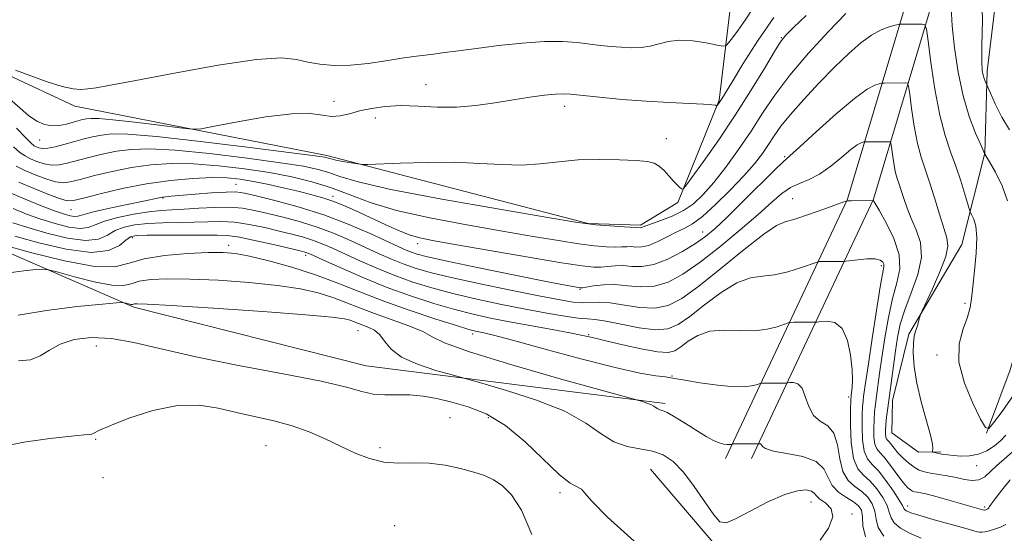
# Model space of a CAD drawing. Extents: x 2117300 to 2120200, y 347300 to 350200.
# Drawn here: x 2119648 to 2119863, y 348544 to 348656 of the extents above; entities that cross this region are included whole.
import ezdxf

# ---------------------------------------------------------------- set-up
doc = ezdxf.new("R2010")
doc.units = 0
doc.header["$MEASUREMENT"] = 0
for name, color, linetype, lineweight in [('DTM HARD BREAKLINE', 7, 'Continuous', 0), ('DTM SPOT ELEVATION', 2, 'Continuous', 13), ('INDEX CONTOUR', 41, 'Continuous', 13), ('INTERMEDIATE CONTOUR', 44, 'Continuous', 0)]:
    doc.layers.add(name, color=color, linetype=linetype, lineweight=lineweight)

msp = doc.modelspace()

# ---------------------------------------------------------------- linework, layer by layer
at = {"layer": 'DTM HARD BREAKLINE'}
for points in [[(2119640.74, 348647.02, 919.97), (2119645.23, 348643.78, 919.77), (2119659.89, 348636.93, 919.57), (2119714.83, 348626.17, 916.31), (2119771.82, 348611.35, 914.08), (2119783.21, 348610.98, 914.28), (2119791.32, 348615.9, 915.7), (2119800.37, 348638.2, 918.14), (2119807.28, 348695.67, 927.3), (2119809.52, 348743.25, 931.36), (2119806.59, 348764.79, 931.56), (2119810.1, 348803.85, 928.72)], [(2119801.75, 348560.05, 897.52), (2119828.34, 348616.62, 906.05), (2119841.57, 348660.95, 912.96), (2119847.03, 348717.44, 920.06), (2119845.65, 348760.09, 925.96), (2119842.23, 348802.33, 928.39)], [(2119807.44, 348560.07, 897.52), (2119834.03, 348616.64, 906.05), (2119847.26, 348660.98, 912.96), (2119852.72, 348717.47, 920.06), (2119851.33, 348760.12, 925.96), (2119847.91, 348802.35, 928.39)], [(2119853.769, 348802.086, 927.985), (2119861.568, 348764.741, 926.275), (2119862.194, 348732.961, 923.995), (2119862.435, 348706.879, 920.385), (2119862.517, 348675.088, 917.155), (2119858.769, 348644.581, 916.395), (2119858.307, 348626.638, 914.02), (2119853.264, 348606.702, 910.885), (2119841.692, 348587.182, 909.745), (2119838.172, 348572.711, 908.605), (2119838.04, 348565.643, 909.175), (2119843.829, 348561.409, 909.65), (2119848.719, 348561.505, 910.22)], [(2119615, 348654.33, 916.55), (2119630.52, 348618.37, 903.19), (2119638.66, 348607.88, 899.75), (2119672.72, 348593.04, 895.7), (2119723.37, 348580.29, 894.89), (2119788.57, 348572.05, 898.33)], [(2119877.45, 348626.94, 917.63), (2119863.83, 348579.39, 914.17), (2119858.61, 348565.56, 911.94)], [(2119785.361, 348557.705, 894.925), (2119799.824, 348540.751, 895.495), (2119819.388, 348537.462, 896.065), (2119827.868, 348537.346, 895.875), (2119848.718, 348526.169, 896.065), (2119852.678, 348525.965, 896.635), (2119860.594, 348525.838, 896.255)]]:
    msp.add_polyline3d(points, dxfattribs=at)
at = {"layer": 'DTM SPOT ELEVATION'}
for p in [(2119813.91, 348651.83, 916.08), (2119736.45, 348641.63, 918.9), (2119716.4, 348637.97, 918.9), (2119766.65, 348636.84, 917.5), (2119725.42, 348634.3, 917.28), (2119788.81, 348629.84, 916.68), (2119652.23, 348629.51, 917.18), (2119814.64, 348625.89, 910.18), (2119694.99, 348619.86, 908.88), (2119716.15, 348617.27, 910.48), (2119679.1, 348616.89, 907.88), (2119816.36, 348616.76, 906.88), (2119659.07, 348614.37, 909.18), (2119796.79, 348609.47, 910.68), (2119672.44, 348608.26, 901.58), (2119693.39, 348606.56, 900.48), (2119734.64, 348606.92, 909.48), (2119710.21, 348604.37, 901.58), (2119835.71, 348602.09, 903.68), (2119770.03, 348596.98, 907.88), (2119853.99, 348593.87, 911.66), (2119721.61, 348587.93, 895.08), (2119746.64, 348587.2, 899.58), (2119771.87, 348587.08, 902.18), (2119664.57, 348584.62, 893.18), (2119847.86, 348582.65, 911.58), (2119790.08, 348578.03, 900.08), (2119828.6, 348573.48, 901.68), (2119741.67, 348568.99, 893.18), (2119750.05, 348568.99, 893.58), (2119664.41, 348564.26, 891.88), (2119701.59, 348562.83, 890.88), (2119726.4, 348562.45, 892.58), (2119856.53, 348558.51, 909.38), (2119665.99, 348555.86, 891.08), (2119765.69, 348552.59, 893.68), (2119820.38, 348550.56, 895.28), (2119841.49, 348549.72, 904.58), (2119858.23, 348549.44, 906.28), (2119829.35, 348547.95, 896.18), (2119729.6, 348545.4, 890.18)]:
    msp.add_point(p, dxfattribs=at)
at = {"layer": 'INDEX CONTOUR'}
for points in [[(2119646.906, 348644.768, 920), (2119650.249, 348643.508, 920), (2119653.873, 348642.217, 920), (2119657.11, 348641.198, 920), (2119659.475, 348640.674, 920), (2119661.205, 348640.556, 920), (2119662.722, 348640.673, 920), (2119664.557, 348640.923, 920), (2119667.683, 348641.457, 920), (2119673.183, 348642.495, 920), (2119681.575, 348644.116, 920), (2119691.108, 348645.856, 920), (2119699.465, 348647.111, 920), (2119704.933, 348647.449, 920), (2119708.224, 348647.117, 920), (2119710.652, 348646.531, 920), (2119713.312, 348646.051, 920), (2119716.415, 348645.805, 920), (2119719.951, 348645.864, 920), (2119723.84, 348646.255, 920), (2119727.714, 348646.824, 920), (2119731.135, 348647.374, 920), (2119733.805, 348647.756, 920), (2119738.106, 348648.273, 920), (2119740.529, 348648.595, 920), (2119743.546, 348649.011, 920), (2119747.416, 348649.527, 920), (2119752.233, 348650.121, 920), (2119757.43, 348650.663, 920), (2119762.276, 348650.992, 920), (2119766.211, 348651, 920), (2119769.364, 348650.775, 920), (2119774.477, 348650.172, 920), (2119776.791, 348649.937, 920), (2119779.026, 348649.762, 920), (2119781.218, 348649.662, 920), (2119783.338, 348649.706, 920), (2119785.342, 348649.974, 920), (2119789.251, 348651.02, 920), (2119791.658, 348651.299, 920), (2119794.587, 348651.133, 920), (2119797.553, 348650.694, 920), (2119799.919, 348650.242, 920), (2119801.248, 348650.011, 920), (2119801.899, 348650.132, 920), (2119802.428, 348650.708, 920), (2119803.289, 348651.823, 920), (2119804.511, 348653.48, 920), (2119806.02, 348655.666, 920), (2119809.511, 348661.062, 920)], [(2119647.67, 348620.352, 910), (2119650.787, 348618.997, 910), (2119653.956, 348617.714, 910), (2119656.542, 348616.74, 910), (2119658.18, 348616.266, 910), (2119659.588, 348616.309, 910), (2119661.754, 348616.841, 910), (2119665.4, 348617.793, 910), (2119670.181, 348618.931, 910), (2119675.485, 348619.983, 910), (2119680.754, 348620.726, 910), (2119685.63, 348621.157, 910), (2119689.808, 348621.322, 910), (2119693.121, 348621.261, 910), (2119695.957, 348620.983, 910), (2119698.84, 348620.49, 910), (2119702.14, 348619.803, 910), (2119705.607, 348619.02, 910), (2119708.836, 348618.262, 910), (2119711.545, 348617.603, 910), (2119713.941, 348616.935, 910), (2119716.358, 348616.108, 910), (2119719.045, 348615.014, 910), (2119721.926, 348613.726, 910), (2119727.659, 348611.032, 910), (2119730.305, 348609.839, 910), (2119732.733, 348608.878, 910), (2119735.078, 348608.182, 910), (2119738.213, 348607.535, 910), (2119743.191, 348606.66, 910), (2119758.818, 348603.967, 910), (2119765.968, 348602.769, 910), (2119770.515, 348602.068, 910), (2119773.023, 348601.8, 910), (2119774.571, 348601.815, 910), (2119776.057, 348601.964, 910), (2119777.667, 348602.113, 910), (2119779.412, 348602.128, 910), (2119781.32, 348601.964, 910), (2119783.508, 348601.916, 910), (2119786.114, 348602.362, 910), (2119789.176, 348603.554, 910), (2119792.345, 348605.215, 910), (2119795.168, 348606.939, 910), (2119797.382, 348608.478, 910), (2119799.456, 348610.206, 910), (2119802.044, 348612.657, 910), (2119805.539, 348616.115, 910), (2119812.411, 348622.971, 910), (2119814.313, 348624.801, 910), (2119817.943, 348628.056, 910), (2119821.54, 348631.329, 910), (2119825.864, 348635.206, 910), (2119829.841, 348638.575, 910), (2119832.628, 348640.596, 910), (2119834.321, 348641.503, 910), (2119835.248, 348641.801, 910), (2119835.724, 348641.913, 910), (2119835.999, 348641.955, 910), (2119836.309, 348641.962, 910), (2119841.051, 348641.983, 910), (2119841.444, 348641.895, 910), (2119841.666, 348641.261, 910), (2119841.907, 348639.54, 910), (2119842.318, 348636.424, 910), (2119842.895, 348632.553, 910), (2119843.593, 348628.803, 910), (2119844.379, 348625.801, 910), (2119845.258, 348623.191, 910), (2119846.244, 348620.368, 910), (2119847.329, 348616.94, 910), (2119848.409, 348613.361, 910), (2119849.357, 348610.302, 910), (2119850.033, 348608.178, 910), (2119850.234, 348606.394, 910), (2119849.743, 348604.102, 910), (2119848.47, 348600.761, 910), (2119846.843, 348597.056, 910), (2119844.612, 348592.247, 910), (2119844.276, 348591.467, 910), (2119844.122, 348590.969, 910), (2119843.918, 348590.23, 910), (2119843.649, 348589.306, 910), (2119843.358, 348588.398, 910), (2119843.084, 348587.615, 910), (2119842.857, 348586.693, 910), (2119842.707, 348585.275, 910), (2119842.678, 348583.082, 910), (2119842.883, 348580.13, 910), (2119843.448, 348576.512, 910), (2119844.424, 348572.416, 910), (2119846.446, 348565.161, 910), (2119846.887, 348563.151, 910), (2119846.973, 348562.145, 910), (2119846.907, 348561.729, 910), (2119846.864, 348561.543, 910), (2119846.914, 348561.457, 910), (2119847.099, 348561.398, 910), (2119847.947, 348561.188, 910), (2119848.557, 348561.062, 910), (2119849.273, 348560.941, 910), (2119850.188, 348560.821, 910), (2119851.422, 348560.691, 910), (2119853.043, 348560.572, 910), (2119854.921, 348560.604, 910), (2119856.873, 348560.961, 910), (2119858.734, 348561.752, 910), (2119860.402, 348562.834, 910), (2119861.792, 348564.007, 910), (2119862.878, 348565.138, 910)], [(2119644.004, 348606.707, 900), (2119650.191, 348604.995, 900), (2119657.587, 348603.149, 900), (2119664.197, 348601.933, 900), (2119668.604, 348601.885, 900), (2119671.701, 348602.643, 900), (2119674.957, 348603.621, 900), (2119679.417, 348604.343, 900), (2119684.436, 348604.772, 900), (2119688.945, 348604.981, 900), (2119692.218, 348605.011, 900), (2119694.9, 348604.786, 900), (2119697.982, 348604.199, 900), (2119702.185, 348603.176, 900), (2119707.166, 348601.787, 900), (2119712.314, 348600.136, 900), (2119717.187, 348598.316, 900), (2119722.022, 348596.374, 900), (2119727.227, 348594.347, 900), (2119732.983, 348592.307, 900), (2119738.577, 348590.459, 900), (2119743.068, 348589.043, 900), (2119745.795, 348588.22, 900), (2119747.205, 348587.838, 900), (2119749.018, 348587.465, 900), (2119751.128, 348586.951, 900), (2119755.335, 348585.831, 900), (2119762.153, 348583.959, 900), (2119770.211, 348581.775, 900), (2119777.672, 348579.869, 900), (2119783.087, 348578.687, 900), (2119786.573, 348578.102, 900), (2119788.636, 348577.844, 900), (2119789.839, 348577.673, 900), (2119792.902, 348577.117, 900), (2119796.162, 348576.59, 900), (2119800.094, 348576.049, 900), (2119803.735, 348575.711, 900), (2119806.325, 348575.729, 900), (2119807.934, 348575.977, 900), (2119808.837, 348576.26, 900), (2119809.325, 348576.427, 900), (2119809.738, 348576.489, 900), (2119810.429, 348576.5, 900), (2119814.912, 348576.519, 900), (2119815.316, 348576.54, 900), (2119815.779, 348576.595, 900), (2119816.553, 348576.639, 900), (2119817.508, 348576.37, 900), (2119818.419, 348575.422, 900), (2119819.145, 348573.6, 900), (2119819.883, 348571.392, 900), (2119820.914, 348569.451, 900), (2119822.399, 348568.206, 900), (2119824.026, 348567.163, 900), (2119825.367, 348565.6, 900), (2119826.137, 348563.042, 900), (2119826.636, 348559.998, 900), (2119827.31, 348557.225, 900), (2119828.481, 348555.285, 900), (2119829.971, 348553.96, 900), (2119831.478, 348552.84, 900), (2119832.745, 348551.587, 900), (2119833.693, 348550.152, 900), (2119834.285, 348548.563, 900), (2119834.586, 348546.846, 900), (2119835.057, 348545.021, 900), (2119836.257, 348543.108, 900)]]:
    msp.add_polyline3d(points, dxfattribs=at)
at = {"layer": 'INTERMEDIATE CONTOUR'}
for points in [[(2119857.56, 348662.56, 916), (2119857.738, 348655.722, 916), (2119857.654, 348650.097, 916), (2119857.637, 348646.565, 916), (2119857.73, 348644.684, 916), (2119857.906, 348643.687, 916), (2119858.132, 348642.938, 916), (2119858.363, 348642.337, 916), (2119859.506, 348639.75, 916), (2119860.562, 348637.4, 916), (2119861.994, 348634.504, 916), (2119863.632, 348631.742, 916)], [(2119850.952, 348658.347, 914), (2119851.177, 348654.442, 914), (2119851.656, 348649.621, 914), (2119852.436, 348644.338, 914), (2119853.526, 348639.18, 914), (2119854.888, 348634.666, 914), (2119856.274, 348631.048, 914), (2119857.383, 348628.512, 914), (2119858.311, 348626.451, 914), (2119859.301, 348624.767, 914), (2119860.586, 348622.514, 914), (2119862.053, 348619.533, 914), (2119863.199, 348616.256, 914)], [(2119645.529, 348638.614, 918), (2119649.762, 348634.872, 918), (2119651.554, 348633.642, 918), (2119653.237, 348632.914, 918), (2119654.869, 348632.629, 918), (2119656.484, 348632.709, 918), (2119658.022, 348633.017, 918), (2119660.558, 348633.72, 918), (2119661.549, 348633.968, 918), (2119662.448, 348634.15, 918), (2119663.438, 348634.256, 918), (2119665.111, 348634.217, 918), (2119668.166, 348633.946, 918), (2119672.94, 348633.407, 918), (2119678.311, 348632.754, 918), (2119682.798, 348632.194, 918), (2119685.444, 348631.91, 918), (2119687.395, 348632, 918), (2119690.323, 348632.541, 918), (2119695.362, 348633.524, 918), (2119701.494, 348634.585, 918), (2119707.162, 348635.275, 918), (2119711.181, 348635.292, 918), (2119713.85, 348634.935, 918), (2119715.837, 348634.653, 918), (2119717.722, 348634.786, 918), (2119719.724, 348635.251, 918), (2119721.97, 348635.859, 918), (2119724.571, 348636.432, 918), (2119727.561, 348636.854, 918), (2119730.959, 348637.023, 918), (2119734.755, 348636.898, 918), (2119738.838, 348636.689, 918), (2119743.067, 348636.669, 918), (2119747.312, 348637.031, 918), (2119751.468, 348637.652, 918), (2119755.435, 348638.327, 918), (2119759.096, 348638.886, 918), (2119762.25, 348639.291, 918), (2119764.674, 348639.538, 918), (2119766.334, 348639.622, 918), (2119767.932, 348639.539, 918), (2119774.246, 348638.871, 918), (2119779.174, 348638.396, 918), (2119784.464, 348637.973, 918), (2119789.487, 348637.688, 918), (2119796.972, 348637.373, 918), (2119798.776, 348637.234, 918), (2119799.54, 348637.102, 918), (2119799.753, 348637, 918), (2119799.826, 348636.951, 918), (2119799.885, 348636.976, 918), (2119800.364, 348637.64, 918), (2119800.604, 348637.997, 918), (2119800.906, 348638.478, 918), (2119803.088, 348642.09, 918), (2119805.625, 348646.248, 918), (2119808.856, 348651.328, 918), (2119812.277, 348656.279, 918)], [(2119646.508, 348628.069, 914), (2119647.898, 348626.826, 914), (2119649.04, 348626.043, 914), (2119650.21, 348625.454, 914), (2119651.617, 348624.862, 914), (2119653.2, 348624.347, 914), (2119654.833, 348624.061, 914), (2119656.447, 348624.116, 914), (2119658.197, 348624.468, 914), (2119662.897, 348625.732, 914), (2119665.854, 348626.447, 914), (2119668.967, 348627.066, 914), (2119672.198, 348627.478, 914), (2119676.185, 348627.585, 914), (2119681.737, 348627.289, 914), (2119689.247, 348626.553, 914), (2119697.458, 348625.568, 914), (2119704.696, 348624.585, 914), (2119709.714, 348623.79, 914), (2119712.95, 348623.109, 914), (2119715.267, 348622.407, 914), (2119717.655, 348621.545, 914), (2119721.614, 348620.379, 914), (2119728.774, 348618.759, 914), (2119739.922, 348616.648, 914), (2119752.473, 348614.444, 914), (2119763.003, 348612.653, 914), (2119769.024, 348611.641, 914), (2119771.791, 348611.218, 914), (2119773.499, 348611.05, 914), (2119778.565, 348610.671, 914), (2119780.88, 348610.51, 914), (2119782.219, 348610.429, 914), (2119783.239, 348610.393, 914), (2119783.433, 348610.435, 914), (2119784.357, 348610.804, 914), (2119785.597, 348611.251, 914), (2119787.607, 348611.946, 914), (2119790.076, 348612.902, 914), (2119792.576, 348614.122, 914), (2119794.797, 348615.639, 914), (2119796.899, 348617.614, 914), (2119799.162, 348620.238, 914), (2119801.776, 348623.612, 914), (2119804.576, 348627.475, 914), (2119807.306, 348631.475, 914), (2119809.832, 348635.367, 914), (2119812.496, 348639.332, 914), (2119815.759, 348643.658, 914), (2119819.868, 348648.463, 914), (2119824.208, 348653.19, 914), (2119827.952, 348657.115, 914)], [(2119647.178, 348632.119, 916), (2119649.132, 348630.055, 916), (2119650.334, 348628.834, 916), (2119651.01, 348628.263, 916), (2119651.481, 348628.005, 916), (2119652.031, 348627.794, 916), (2119652.822, 348627.663, 916), (2119653.979, 348627.722, 916), (2119655.58, 348628.041, 916), (2119657.502, 348628.548, 916), (2119659.571, 348629.133, 916), (2119661.645, 348629.701, 916), (2119663.691, 348630.205, 916), (2119665.708, 348630.608, 916), (2119667.919, 348630.854, 916), (2119671.462, 348630.799, 916), (2119677.701, 348630.272, 916), (2119687.29, 348629.203, 916), (2119698.049, 348627.898, 916), (2119707.087, 348626.759, 916), (2119712.252, 348626.088, 916), (2119714.341, 348625.789, 916), (2119714.889, 348625.665, 916), (2119715.211, 348625.549, 916), (2119715.758, 348625.39, 916), (2119716.762, 348625.165, 916), (2119718.333, 348624.869, 916), (2119721.582, 348624.308, 916), (2119722.537, 348624.175, 916), (2119723.757, 348624.167, 916), (2119730.83, 348624.48, 916), (2119736.666, 348624.655, 916), (2119742.734, 348624.667, 916), (2119748.179, 348624.441, 916), (2119752.974, 348624.16, 916), (2119757.303, 348624.071, 916), (2119761.359, 348624.339, 916), (2119765.383, 348624.792, 916), (2119769.628, 348625.176, 916), (2119774.2, 348625.299, 916), (2119778.621, 348625.212, 916), (2119782.268, 348625.029, 916), (2119784.7, 348624.819, 916), (2119786.217, 348624.478, 916), (2119787.302, 348623.859, 916), (2119788.347, 348622.882, 916), (2119789.374, 348621.725, 916), (2119790.31, 348620.635, 916), (2119791.096, 348619.807, 916), (2119791.704, 348619.243, 916), (2119792.119, 348618.896, 916), (2119792.412, 348618.817, 916), (2119793.003, 348619.454, 916), (2119794.395, 348621.35, 916), (2119796.926, 348624.863, 916), (2119800.253, 348629.591, 916), (2119803.863, 348634.947, 916), (2119807.286, 348640.338, 916), (2119810.22, 348645.164, 916), (2119812.403, 348648.821, 916), (2119813.75, 348650.977, 916), (2119814.871, 348652.381, 916), (2119816.555, 348654.053, 916), (2119819.321, 348656.726, 916)], [(2119647.071, 348623.823, 912), (2119648.94, 348622.903, 912), (2119651.202, 348621.93, 912), (2119653.578, 348621.031, 912), (2119655.688, 348620.4, 912), (2119657.313, 348620.191, 912), (2119658.892, 348620.389, 912), (2119661.026, 348620.939, 912), (2119664.148, 348621.763, 912), (2119668.018, 348622.689, 912), (2119672.226, 348623.524, 912), (2119676.476, 348624.102, 912), (2119680.907, 348624.371, 912), (2119685.772, 348624.305, 912), (2119691.204, 348623.902, 912), (2119696.867, 348623.238, 912), (2119702.306, 348622.412, 912), (2119707.176, 348621.491, 912), (2119711.559, 348620.429, 912), (2119715.646, 348619.149, 912), (2119719.7, 348617.609, 912), (2119724.281, 348615.906, 912), (2119730.023, 348614.171, 912), (2119737.284, 348612.519, 912), (2119745.316, 348611.003, 912), (2119753.097, 348609.657, 912), (2119759.791, 348608.513, 912), (2119765.305, 348607.592, 912), (2119769.733, 348606.909, 912), (2119773.182, 348606.469, 912), (2119775.794, 348606.236, 912), (2119777.725, 348606.163, 912), (2119779.138, 348606.196, 912), (2119780.225, 348606.259, 912), (2119781.187, 348606.265, 912), (2119782.213, 348606.183, 912), (2119783.448, 348606.197, 912), (2119785.023, 348606.543, 912), (2119786.998, 348607.367, 912), (2119789.142, 348608.453, 912), (2119791.151, 348609.491, 912), (2119792.845, 348610.308, 912), (2119794.545, 348611.271, 912), (2119796.695, 348612.877, 912), (2119799.572, 348615.448, 912), (2119802.78, 348618.585, 912), (2119805.756, 348621.708, 912), (2119808.064, 348624.364, 912), (2119809.789, 348626.59, 912), (2119811.146, 348628.551, 912), (2119812.376, 348630.433, 912), (2119813.832, 348632.519, 912), (2119815.895, 348635.113, 912), (2119818.799, 348638.391, 912), (2119822.196, 348642.006, 912), (2119825.594, 348645.478, 912), (2119828.599, 348648.411, 912), (2119831.218, 348650.727, 912), (2119833.556, 348652.43, 912), (2119835.675, 348653.547, 912), (2119837.459, 348654.204, 912), (2119838.746, 348654.55, 912), (2119839.734, 348654.782, 912), (2119839.864, 348654.792, 912), (2119844.605, 348654.816, 912), (2119845.198, 348654.682, 912), (2119845.532, 348653.728, 912), (2119845.895, 348651.135, 912), (2119846.514, 348646.442, 912), (2119847.383, 348640.611, 912), (2119848.435, 348634.961, 912), (2119849.603, 348630.498, 912), (2119850.813, 348626.972, 912), (2119851.989, 348623.82, 912), (2119853.055, 348620.646, 912), (2119853.94, 348617.728, 912), (2119854.928, 348614.279, 912), (2119855.149, 348613.671, 912), (2119855.425, 348613.168, 912), (2119855.876, 348612.294, 912), (2119856.336, 348610.752, 912), (2119856.572, 348608.289, 912), (2119856.424, 348604.826, 912), (2119856.041, 348600.969, 912), (2119855.648, 348597.495, 912), (2119855.39, 348594.951, 912), (2119855.095, 348592.961, 912), (2119854.511, 348590.918, 912), (2119853.539, 348588.313, 912), (2119852.695, 348585.031, 912), (2119852.645, 348581.054, 912), (2119853.816, 348576.509, 912), (2119855.655, 348572.088, 912), (2119857.367, 348568.63, 912), (2119858.394, 348566.802, 912), (2119859.126, 348566.595, 912), (2119860.191, 348567.832, 912), (2119862.055, 348570.329, 912), (2119864.544, 348573.871, 912)], [(2119645.805, 348618.038, 908), (2119649.061, 348616.596, 908), (2119652.352, 348615.248, 908), (2119655.235, 348614.142, 908), (2119657.368, 348613.391, 908), (2119658.826, 348612.974, 908), (2119659.787, 348612.832, 908), (2119660.511, 348612.921, 908), (2119661.586, 348613.242, 908), (2119663.683, 348613.808, 908), (2119667.177, 348614.597, 908), (2119671.263, 348615.455, 908), (2119674.842, 348616.191, 908), (2119678.285, 348616.918, 908), (2119678.978, 348617.048, 908), (2119679.699, 348617.138, 908), (2119680.887, 348617.247, 908), (2119686.117, 348617.696, 908), (2119689.706, 348617.983, 908), (2119692.854, 348618.184, 908), (2119695.003, 348618.201, 908), (2119696.858, 348617.95, 908), (2119699.436, 348617.352, 908), (2119703.476, 348616.346, 908), (2119708.598, 348614.947, 908), (2119714.145, 348613.189, 908), (2119719.504, 348611.156, 908), (2119724.252, 348609.12, 908), (2119730.533, 348606.238, 908), (2119732.14, 348605.519, 908), (2119733.283, 348605.048, 908), (2119734.512, 348604.627, 908), (2119736.762, 348604.048, 908), (2119741.069, 348603.097, 908), (2119747.947, 348601.666, 908), (2119755.838, 348600.061, 908), (2119762.667, 348598.689, 908), (2119766.862, 348597.858, 908), (2119768.872, 348597.472, 908), (2119769.652, 348597.333, 908), (2119770.055, 348597.284, 908), (2119770.529, 348597.317, 908), (2119772.975, 348597.732, 908), (2119775.11, 348597.967, 908), (2119777.637, 348597.992, 908), (2119780.391, 348597.725, 908), (2119783.281, 348597.468, 908), (2119786.235, 348597.621, 908), (2119789.234, 348598.521, 908), (2119792.473, 348600.255, 908), (2119796.202, 348602.851, 908), (2119800.525, 348606.23, 908), (2119804.958, 348609.91, 908), (2119808.873, 348613.304, 908), (2119811.816, 348615.948, 908), (2119814.029, 348617.858, 908), (2119815.928, 348619.174, 908), (2119817.866, 348620.075, 908), (2119819.952, 348620.914, 908), (2119822.233, 348622.084, 908), (2119824.694, 348623.828, 908), (2119827.082, 348625.788, 908), (2119829.081, 348627.459, 908), (2119830.457, 348628.456, 908), (2119831.293, 348628.904, 908), (2119831.75, 348629.051, 908), (2119832.003, 348629.107, 908), (2119832.263, 348629.128, 908), (2119837.496, 348629.151, 908), (2119837.69, 348629.108, 908), (2119837.8, 348628.795, 908), (2119837.918, 348627.945, 908), (2119838.121, 348626.407, 908), (2119838.406, 348624.496, 908), (2119838.751, 348622.644, 908), (2119839.139, 348621.163, 908), (2119839.573, 348619.874, 908), (2119840.06, 348618.481, 908), (2119840.619, 348616.747, 908), (2119841.315, 348614.696, 908), (2119842.226, 348612.412, 908), (2119843.334, 348609.94, 908), (2119844.24, 348607.162, 908), (2119844.45, 348603.921, 908), (2119843.65, 348600.155, 908), (2119842.247, 348596.201, 908), (2119840.83, 348592.493, 908), (2119839.852, 348589.33, 908), (2119839.241, 348586.466, 908), (2119838.791, 348583.52, 908), (2119838.336, 348580.232, 908), (2119837.119, 348571.104, 908), (2119836.861, 348569.043, 908), (2119836.687, 348567.439, 908), (2119836.598, 348566.218, 908), (2119836.591, 348565.331, 908), (2119836.667, 348564.731, 908), (2119836.824, 348564.354, 908), (2119837.07, 348564.059, 908), (2119837.414, 348563.685, 908), (2119838.495, 348562.308, 908), (2119839.335, 348561.322, 908), (2119840.418, 348560.195, 908), (2119841.635, 348559.077, 908), (2119842.844, 348558.143, 908), (2119843.959, 348557.517, 908), (2119845.104, 348557.125, 908), (2119846.461, 348556.842, 908), (2119850.055, 348556.245, 908), (2119851.997, 348555.878, 908), (2119853.826, 348555.482, 908), (2119855.491, 348555.244, 908), (2119856.968, 348555.391, 908), (2119858.263, 348556.081, 908), (2119859.512, 348557.189, 908), (2119860.879, 348558.521, 908), (2119862.478, 348559.925, 908), (2119864.207, 348561.412, 908)], [(2119646.423, 348614.563, 906), (2119649.371, 348613.373, 906), (2119652.428, 348612.283, 906), (2119655.578, 348611.297, 906), (2119658.55, 348610.552, 906), (2119661.002, 348610.225, 906), (2119662.762, 348610.426, 906), (2119664.323, 348611.022, 906), (2119666.343, 348611.818, 906), (2119669.269, 348612.633, 906), (2119672.688, 348613.355, 906), (2119675.974, 348613.89, 906), (2119678.685, 348614.179, 906), (2119681.117, 348614.32, 906), (2119683.746, 348614.446, 906), (2119686.903, 348614.648, 906), (2119690.321, 348614.834, 906), (2119693.582, 348614.869, 906), (2119696.406, 348614.647, 906), (2119699.056, 348614.18, 906), (2119701.93, 348613.512, 906), (2119705.318, 348612.676, 906), (2119709.068, 348611.659, 906), (2119712.919, 348610.442, 906), (2119716.642, 348609.027, 906), (2119720.143, 348607.519, 906), (2119726.261, 348604.723, 906), (2119728.922, 348603.551, 906), (2119731.45, 348602.518, 906), (2119734.049, 348601.588, 906), (2119737.315, 348600.634, 906), (2119741.943, 348599.508, 906), (2119748.273, 348598.131, 906), (2119755.236, 348596.694, 906), (2119761.404, 348595.46, 906), (2119765.707, 348594.633, 906), (2119768.491, 348594.187, 906), (2119770.455, 348594.042, 906), (2119774.182, 348594.148, 906), (2119776.609, 348593.997, 906), (2119779.684, 348593.528, 906), (2119783.082, 348593.026, 906), (2119786.357, 348592.88, 906), (2119789.243, 348593.447, 906), (2119792.21, 348594.965, 906), (2119795.914, 348597.645, 906), (2119800.717, 348601.483, 906), (2119805.814, 348605.624, 906), (2119810.108, 348609.001, 906), (2119812.859, 348610.86, 906), (2119814.757, 348611.689, 906), (2119816.848, 348612.292, 906), (2119819.856, 348613.274, 906), (2119823.202, 348614.46, 906), (2119827.568, 348616.049, 906), (2119828.384, 348616.259, 906), (2119829.132, 348616.292, 906), (2119833.906, 348616.313, 906), (2119833.991, 348616.239, 906), (2119834.354, 348615.694, 906), (2119835.25, 348614.203, 906), (2119836.783, 348611.484, 906), (2119838.447, 348608.024, 906), (2119839.586, 348604.503, 906), (2119839.721, 348601.403, 906), (2119839.102, 348598.404, 906), (2119838.161, 348594.991, 906), (2119837.26, 348590.832, 906), (2119836.48, 348586.34, 906), (2119835.837, 348582.111, 906), (2119835.335, 348578.619, 906), (2119834.656, 348573.631, 906), (2119834.423, 348571.824, 906), (2119834.245, 348570.197, 906), (2119834.123, 348568.508, 906), (2119834.065, 348566.609, 906), (2119834.116, 348564.726, 906), (2119834.329, 348563.178, 906), (2119834.754, 348562.159, 906), (2119835.42, 348561.362, 906), (2119836.349, 348560.353, 906), (2119837.53, 348558.838, 906), (2119839.96, 348555.479, 906), (2119840.857, 348554.349, 906), (2119841.527, 348553.64, 906), (2119842.052, 348553.217, 906), (2119842.515, 348552.957, 906), (2119842.991, 348552.795, 906), (2119843.554, 348552.677, 906), (2119844.301, 348552.547, 906), (2119845.413, 348552.32, 906), (2119847.09, 348551.909, 906), (2119849.415, 348551.267, 906), (2119858.09, 348548.769, 906), (2119858.237, 348548.781, 906), (2119858.494, 348548.846, 906), (2119858.652, 348548.901, 906), (2119858.799, 348548.971, 906), (2119858.919, 348549.057, 906), (2119859.021, 348549.168, 906), (2119859.121, 348549.318, 906), (2119859.268, 348549.562, 906), (2119859.658, 348550.124, 906), (2119860.519, 348551.273, 906), (2119861.985, 348553.149, 906), (2119863.815, 348555.389, 906)], [(2119646.391, 348611.497, 904), (2119649.62, 348610.425, 904), (2119653.788, 348609.202, 904), (2119658.273, 348608.131, 904), (2119662.217, 348607.617, 904), (2119665.001, 348607.929, 904), (2119666.961, 348608.784, 904), (2119668.674, 348609.762, 904), (2119670.63, 348610.521, 904), (2119672.981, 348611.029, 904), (2119675.795, 348611.33, 904), (2119679.074, 348611.473, 904), (2119685.905, 348611.601, 904), (2119688.901, 348611.711, 904), (2119691.725, 348611.756, 904), (2119694.666, 348611.585, 904), (2119697.914, 348611.101, 904), (2119701.266, 348610.41, 904), (2119704.424, 348609.672, 904), (2119707.16, 348609.005, 904), (2119709.538, 348608.372, 904), (2119711.693, 348607.694, 904), (2119713.78, 348606.898, 904), (2119716.035, 348605.918, 904), (2119721.989, 348603.208, 904), (2119725.704, 348601.583, 904), (2119729.617, 348599.988, 904), (2119733.568, 348598.552, 904), (2119737.72, 348597.249, 904), (2119742.318, 348596.02, 904), (2119747.492, 348594.819, 904), (2119752.919, 348593.678, 904), (2119758.158, 348592.646, 904), (2119762.819, 348591.772, 904), (2119766.697, 348591.101, 904), (2119769.634, 348590.675, 904), (2119771.634, 348590.49, 904), (2119773.358, 348590.35, 904), (2119775.628, 348590.011, 904), (2119778.99, 348589.333, 904), (2119782.885, 348588.585, 904), (2119786.479, 348588.139, 904), (2119789.189, 348588.32, 904), (2119791.448, 348589.254, 904), (2119793.943, 348591.018, 904), (2119797.156, 348593.554, 904), (2119800.76, 348596.26, 904), (2119804.224, 348598.399, 904), (2119807.165, 348599.457, 904), (2119809.786, 348599.822, 904), (2119812.44, 348600.104, 904), (2119815.334, 348600.761, 904), (2119818.111, 348601.633, 904), (2119821.487, 348602.841, 904), (2119822.168, 348603.003, 904), (2119822.898, 348603.028, 904), (2119827.407, 348603.05, 904), (2119827.992, 348603.094, 904), (2119830.599, 348603.414, 904), (2119832.579, 348603.587, 904), (2119834.344, 348603.593, 904), (2119835.472, 348603.336, 904), (2119836.039, 348602.902, 904), (2119836.245, 348602.423, 904), (2119836.243, 348601.861, 904), (2119835.493, 348597.488, 904), (2119834.667, 348592.334, 904), (2119833.719, 348586.213, 904), (2119832.883, 348580.702, 904), (2119832.334, 348577.006, 904), (2119831.853, 348573.561, 904), (2119831.727, 348572.545, 904), (2119831.63, 348571.352, 904), (2119831.56, 348569.577, 904), (2119831.533, 348567, 904), (2119831.641, 348564.121, 904), (2119831.992, 348561.626, 904), (2119832.677, 348559.977, 904), (2119833.706, 348558.759, 904), (2119835.072, 348557.335, 904), (2119836.712, 348555.275, 904), (2119838.343, 348552.961, 904), (2119839.628, 348550.981, 904), (2119840.334, 348549.773, 904), (2119840.64, 348549.177, 904), (2119840.827, 348548.883, 904), (2119841.2, 348548.613, 904), (2119842.153, 348548.223, 904), (2119844.103, 348547.601, 904), (2119847.237, 348546.695, 904), (2119853.888, 348544.832, 904), (2119856.616, 348544.057, 904), (2119857.091, 348543.98, 904), (2119857.602, 348543.985, 904), (2119858.288, 348544.075, 904), (2119859.209, 348544.273, 904), (2119860.383, 348544.6, 904), (2119861.663, 348545.053, 904), (2119862.86, 348545.622, 904)], [(2119646.812, 348608.566, 902), (2119651.998, 348607.107, 902), (2119657.997, 348605.71, 902), (2119663.432, 348605.01, 902), (2119667.24, 348605.432, 902), (2119669.6, 348606.545, 902), (2119671.005, 348607.706, 902), (2119671.99, 348608.41, 902), (2119673.273, 348608.704, 902), (2119675.615, 348608.77, 902), (2119679.462, 348608.768, 902), (2119683.991, 348608.752, 902), (2119688.064, 348608.755, 902), (2119690.898, 348608.774, 902), (2119693.13, 348608.677, 902), (2119695.751, 348608.302, 902), (2119699.422, 348607.556, 902), (2119703.477, 348606.641, 902), (2119709.003, 348605.335, 902), (2119710.009, 348605.085, 902), (2119710.467, 348604.947, 902), (2119710.918, 348604.769, 902), (2119711.926, 348604.318, 902), (2119714.066, 348603.343, 902), (2119717.718, 348601.693, 902), (2119722.486, 348599.615, 902), (2119727.784, 348597.458, 902), (2119733.086, 348595.515, 902), (2119738.125, 348593.865, 902), (2119742.693, 348592.532, 902), (2119746.7, 348591.509, 902), (2119750.512, 348590.678, 902), (2119754.611, 348589.886, 902), (2119763.913, 348588.181, 902), (2119767.767, 348587.464, 902), (2119770.257, 348586.966, 902), (2119771.635, 348586.66, 902), (2119772.36, 348586.484, 902), (2119773.898, 348586.148, 902), (2119775.921, 348585.68, 902), (2119779.325, 348584.877, 902), (2119783.333, 348583.985, 902), (2119786.888, 348583.328, 902), (2119789.221, 348583.173, 902), (2119790.697, 348583.54, 902), (2119791.972, 348584.392, 902), (2119793.595, 348585.626, 902), (2119795.706, 348586.897, 902), (2119798.34, 348587.797, 902), (2119801.47, 348588.055, 902), (2119804.816, 348587.955, 902), (2119808.031, 348587.917, 902), (2119810.813, 348588.248, 902), (2119813.02, 348588.805, 902), (2119815.406, 348589.634, 902), (2119815.953, 348589.746, 902), (2119816.664, 348589.764, 902), (2119821.165, 348589.785, 902), (2119821.696, 348589.823, 902), (2119822.504, 348589.922, 902), (2119823.899, 348590.023, 902), (2119825.603, 348589.689, 902), (2119827.19, 348588.393, 902), (2119828.325, 348585.829, 902), (2119829.012, 348582.587, 902), (2119829.345, 348579.481, 902), (2119829.418, 348577.154, 902), (2119829.336, 348575.577, 902), (2119829.106, 348573.798, 902), (2119829.047, 348572.746, 902), (2119829.009, 348570.743, 902), (2119829.005, 348567.419, 902), (2119829.166, 348563.52, 902), (2119829.655, 348560.073, 902), (2119830.58, 348557.823, 902), (2119831.839, 348556.383, 902), (2119833.275, 348555.088, 902), (2119834.728, 348553.431, 902), (2119836.018, 348551.556, 902), (2119836.957, 348549.772, 902), (2119837.46, 348548.309, 902), (2119837.849, 348547.099, 902), (2119838.542, 348545.995, 902), (2119839.878, 348544.883, 902), (2119841.859, 348543.767, 902), (2119844.403, 348542.68, 902)], [(2119645.514, 348600.52, 898), (2119648.783, 348601.005, 898), (2119651.362, 348601.276, 898), (2119652.885, 348601.381, 898), (2119654.143, 348601.224, 898), (2119656.213, 348600.67, 898), (2119659.797, 348599.679, 898), (2119664.094, 348598.597, 898), (2119667.925, 348597.863, 898), (2119670.449, 348597.791, 898), (2119672.166, 348598.179, 898), (2119673.916, 348598.7, 898), (2119676.433, 348599.077, 898), (2119680.035, 348599.247, 898), (2119684.937, 348599.197, 898), (2119691.15, 348598.921, 898), (2119697.871, 348598.448, 898), (2119704.093, 348597.813, 898), (2119709.046, 348597.046, 898), (2119712.908, 348596.163, 898), (2119716.093, 348595.174, 898), (2119718.995, 348594.091, 898), (2119721.938, 348592.915, 898), (2119725.225, 348591.649, 898), (2119732.73, 348588.979, 898), (2119735.743, 348587.746, 898), (2119737.806, 348586.623, 898), (2119740.508, 348585.278, 898), (2119745.895, 348583.298, 898), (2119755.139, 348580.469, 898), (2119765.924, 348577.387, 898), (2119783.669, 348572.456, 898), (2119784.598, 348572.157, 898), (2119785.473, 348571.81, 898), (2119786.122, 348571.447, 898), (2119786.593, 348571.115, 898), (2119786.99, 348570.862, 898), (2119787.424, 348570.702, 898), (2119788.039, 348570.498, 898), (2119788.987, 348570.078, 898), (2119790.368, 348569.32, 898), (2119792.07, 348568.294, 898), (2119793.93, 348567.121, 898), (2119795.794, 348565.923, 898), (2119797.555, 348564.828, 898), (2119799.114, 348563.967, 898), (2119800.395, 348563.433, 898), (2119801.395, 348563.169, 898), (2119802.134, 348563.081, 898), (2119802.635, 348563.085, 898), (2119802.947, 348563.133, 898), (2119803.245, 348563.22, 898), (2119803.523, 348563.233, 898), (2119809.204, 348563.277, 898), (2119809.389, 348563.225, 898), (2119809.565, 348563.041, 898), (2119809.784, 348562.681, 898), (2119810.478, 348562.202, 898), (2119812.174, 348561.686, 898), (2119815.138, 348561.165, 898), (2119818.602, 348560.472, 898), (2119821.535, 348559.389, 898), (2119823.21, 348557.791, 898), (2119824.097, 348555.924, 898), (2119824.965, 348554.13, 898), (2119826.382, 348552.673, 898), (2119828.103, 348551.528, 898), (2119829.681, 348550.593, 898), (2119830.762, 348549.742, 898), (2119831.368, 348548.748, 898), (2119831.614, 348547.355, 898), (2119831.712, 348545.382, 898), (2119832.265, 348542.943, 898)], [(2119647.499, 348591.299, 896), (2119653.713, 348592.369, 896), (2119660.398, 348593.181, 896), (2119665.878, 348593.728, 896), (2119668.931, 348594.014, 896), (2119670.147, 348594.093, 896), (2119670.567, 348594.035, 896), (2119671.034, 348593.906, 896), (2119671.595, 348593.765, 896), (2119672.095, 348593.669, 896), (2119672.424, 348593.66, 896), (2119672.648, 348593.71, 896), (2119672.876, 348593.778, 896), (2119673.449, 348593.812, 896), (2119675.634, 348593.722, 896), (2119680.929, 348593.412, 896), (2119690.083, 348592.831, 896), (2119700.841, 348592.11, 896), (2119710.204, 348591.427, 896), (2119715.907, 348590.916, 896), (2119718.65, 348590.538, 896), (2119719.872, 348590.212, 896), (2119720.786, 348589.871, 896), (2119721.713, 348589.501, 896), (2119723.948, 348588.649, 896), (2119725.205, 348588.012, 896), (2119726.371, 348587.032, 896), (2119727.421, 348585.617, 896), (2119728.808, 348583.927, 896), (2119731.108, 348582.186, 896), (2119734.619, 348580.598, 896), (2119738.547, 348579.284, 896), (2119741.82, 348578.347, 896), (2119748.619, 348576.451, 896), (2119753.968, 348574.913, 896), (2119760.528, 348572.808, 896), (2119766.702, 348570.354, 896), (2119771.282, 348567.792, 896), (2119774.609, 348565.446, 896), (2119777.412, 348563.663, 896), (2119780.264, 348562.66, 896), (2119785.792, 348561.652, 896), (2119788.142, 348560.817, 896), (2119790.321, 348559.369, 896), (2119792.547, 348557.084, 896), (2119794.944, 348553.915, 896), (2119799.182, 348547.75, 896), (2119800.525, 348546.263, 896), (2119801.855, 348546.045, 896), (2119803.903, 348546.909, 896), (2119807.144, 348548.596, 896), (2119811.004, 348550.563, 896), (2119814.652, 348552.196, 896), (2119817.419, 348553.028, 896), (2119819.3, 348553.18, 896), (2119820.456, 348552.919, 896), (2119821.089, 348552.468, 896), (2119821.577, 348551.879, 896), (2119822.34, 348551.163, 896), (2119823.603, 348550.289, 896), (2119824.799, 348549.073, 896), (2119825.165, 348547.296, 896), (2119824.188, 348544.872, 896), (2119822.362, 348542.267, 896)], [(2119647.564, 348581.345, 894), (2119650.195, 348581.542, 894), (2119652.338, 348582.427, 894), (2119654.317, 348583.72, 894), (2119656.644, 348585.022, 894), (2119659.717, 348585.978, 894), (2119663.504, 348586.423, 894), (2119667.858, 348586.239, 894), (2119672.76, 348585.363, 894), (2119678.684, 348583.953, 894), (2119686.228, 348582.219, 894), (2119695.583, 348580.364, 894), (2119705.318, 348578.546, 894), (2119713.597, 348576.91, 894), (2119719.088, 348575.587, 894), (2119722.47, 348574.631, 894), (2119724.93, 348574.082, 894), (2119727.441, 348573.927, 894), (2119730.135, 348573.965, 894), (2119732.935, 348573.944, 894), (2119735.795, 348573.663, 894), (2119738.796, 348573.117, 894), (2119742.056, 348572.353, 894), (2119745.66, 348571.345, 894), (2119749.581, 348569.777, 894), (2119753.764, 348567.264, 894), (2119758.086, 348563.653, 894), (2119765.543, 348556.48, 894), (2119767.899, 348554.656, 894), (2119770.326, 348553.342, 894), (2119771.102, 348552.483, 894), (2119772.651, 348550.649, 894), (2119776.025, 348547.239, 894), (2119781.817, 348542.053, 894)], [(2119643.466, 348562.51, 892), (2119648.774, 348563.588, 892), (2119654.449, 348564.4, 892), (2119659.163, 348564.928, 892), (2119661.934, 348565.183, 892), (2119663.166, 348565.281, 892), (2119663.612, 348565.366, 892), (2119664.015, 348565.59, 892), (2119665.076, 348566.136, 892), (2119667.487, 348567.195, 892), (2119671.663, 348568.819, 892), (2119676.911, 348570.508, 892), (2119682.26, 348571.625, 892), (2119686.959, 348571.715, 892), (2119691.133, 348571.051, 892), (2119695.127, 348570.091, 892), (2119703.294, 348568.283, 892), (2119707.252, 348567.209, 892), (2119710.963, 348565.856, 892), (2119714.448, 348564.314, 892), (2119717.765, 348562.726, 892), (2119720.967, 348561.241, 892), (2119724.113, 348560.03, 892), (2119727.259, 348559.268, 892), (2119730.456, 348559.043, 892), (2119733.736, 348559.081, 892), (2119737.126, 348559.021, 892), (2119740.601, 348558.592, 892), (2119743.936, 348557.889, 892), (2119746.859, 348557.1, 892), (2119749.19, 348556.339, 892), (2119751.143, 348555.433, 892), (2119753.029, 348554.134, 892), (2119755.086, 348552.123, 892), (2119757.274, 348548.788, 892), (2119759.482, 348543.44, 892)]]:
    msp.add_polyline3d(points, dxfattribs=at)

doc.saveas('drawing.dxf')
